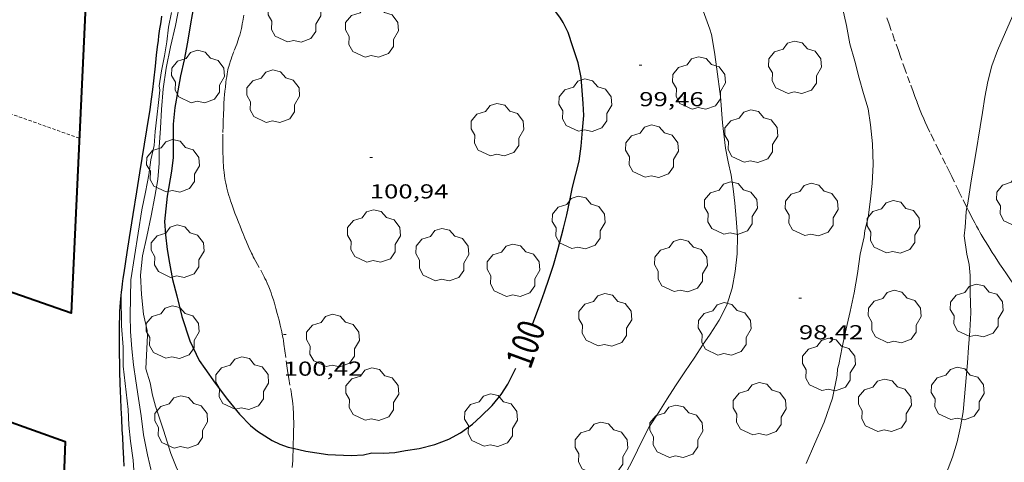
# Model space of a CAD drawing. Units: inches. Extents: x 453992 to 455004, y 4599998 to 4600502.
# Drawn here: x 454517 to 454589, y 4600414 to 4600447 of the extents above; entities that cross this region are included whole.
import ezdxf
from ezdxf.enums import TextEntityAlignment as Align

# ---------------------------------------------------------------- set-up
doc = ezdxf.new("R2010")
doc.units = ezdxf.units.IN
doc.header["$MEASUREMENT"] = 0
doc.linetypes.add('TRAZOS', pattern=[0.75, 0.5, -0.25])
doc.linetypes.add('TRAZOS2', pattern=[0.375, 0.25, -0.125])
for name, color, linetype, lineweight in [('ARBRE', 7, 'Continuous', 0), ('CARENER', 7, 'Continuous', 0), ('CORBA DE NIVELL', 7, 'Continuous', 0), ('CORBA MESTRA', 7, 'Continuous', 0), ('COTA ALTIMETRICA', 7, 'Continuous', 0), ('ETIQUETA CORBA MESTRA', 7, 'Continuous', 0), ('FACANA EXTERIOR', 7, 'Continuous', 0), ('MUR CONTENCIO', 7, 'Continuous', 0), ('PARCEL-LA DE CONREU', 7, 'Continuous', 0)]:
    doc.layers.add(name, color=color, linetype=linetype, lineweight=lineweight)
doc.styles.add('Style-Arial', font='ARIAL.TTF')

# ---------------------------------------------------------------- blocks, each defined once
blk = doc.blocks.new('ARBRE')
at = {"color": 0, "linetype": 'ByBlock', "lineweight": -2, "flags": 128}
blk.add_lwpolyline([(-0.507, -1.872), (-1.415, -1.448), (-1.697, -0.94), (-1.675, -0.342), (-1.951, 0.138), (-1.943, 0.686), (-1.511, 1.208), (-0.871, 1.406), (-0.543, 1.846), (-0.027, 2.012), (0.541, 1.882), (0.933, 1.428), (1.495, 1.262), (1.921, 0.694), (1.969, 0.068), (1.593, -0.562), (1.593, -1.098), (1.229, -1.618), (0.505, -1.886), (-0.049, -1.762), (-0.507, -1.872)], dxfattribs=at)
blk = doc.blocks.new('COTA')
at = {"color": 0, "linetype": 'ByBlock', "lineweight": -2}
blk.add_line((0, 0), (0.2, 0), dxfattribs=at)

msp = doc.modelspace()

# ---------------------------------------------------------------- linework, layer by layer
at = {"layer": 'CARENER', "color": 1, "linetype": 'TRAZOS2', "lineweight": 20, "extrusion": (0.002015, -0.000716497, 0.999998), "elevation": -2278.049}
msp.add_lwpolyline([(454519.856, 4600437.85), (454474.473, 4600453.988)], dxfattribs=at)
at = {"layer": 'CORBA DE NIVELL', "color": 30, "linetype": 'Continuous', "lineweight": 0}
for points, elevation in [([(454588.972, 4600444.807), (454590.095, 4600447.361), (454590.162, 4600447.711), (454590.375, 4600448.231), (454590.573, 4600448.868), (454590.829, 4600450.19), (454590.753, 4600450.703), (454590.469, 4600452.447), (454590.051, 4600454.313), (454589.572, 4600455.863), (454589.169, 4600457.651), (454589.035, 4600458.749), (454588.844, 4600459.943), (454588.73, 4600460.957), (454588.628, 4600461.952)], 97), ([(454585.207, 4600413.488), (454585.639, 4600414.67), (454586.006, 4600415.806), (454586.242, 4600416.918), (454586.441, 4600418.015), (454586.769, 4600421.662), (454586.839, 4600422.776), (454586.937, 4600424.016), (454587.015, 4600425.37), (454586.966, 4600426.82), (454586.962, 4600428.136), (454586.88, 4600428.938), (454586.711, 4600429.708), (454586.516, 4600431.075), (454586.577, 4600431.714), (454586.662, 4600432.848), (454586.719, 4600433.154)], 97), ([(454524.792, 4600427.8), (454524.746, 4600425.16), (454524.768, 4600423.984), (454524.862, 4600422.693), (454524.991, 4600421.504), (454525.176, 4600420.305), (454525.35, 4600419.011), (454525.564, 4600417.715), (454525.725, 4600416.314), (454526.036, 4600414.823), (454526.379, 4600413.344)], 98), ([(454524.081, 4600426.652), (454524.081, 4600426.648)], 97), ([(454524.221, 4600421.404), (454524.592, 4600418.196), (454524.652, 4600417.037), (454524.763, 4600415.846), (454524.958, 4600414.438), (454525.057, 4600412.985)], 97), ([(454525.906, 4600421.216), (454526.234, 4600420.176), (454526.393, 4600419.252), (454526.618, 4600418.442), (454527.206, 4600416.667), (454527.755, 4600414.922), (454528.141, 4600413.952), (454528.68, 4600412.874), (454529.345, 4600411.758), (454530.362, 4600410.194), (454531.165, 4600409.047), (454531.907, 4600408.141), (454532.254, 4600407.798), (454533.085, 4600407.198), (454533.492, 4600407.034), (454533.986, 4600406.901), (454535.096, 4600406.682), (454536.418, 4600406.524), (454537.155, 4600406.532), (454537.395, 4600406.505)], 99)]:
    msp.add_lwpolyline(points, dxfattribs=dict(at, elevation=elevation))
at = {"layer": 'CORBA DE NIVELL', "color": 30, "linetype": 'Continuous', "lineweight": 0, "flags": 128}
for points, elevation in [([(454574.817, 4600414.183), (454575.435, 4600415.631), (454576.132, 4600417.242), (454576.768, 4600419.026), (454577.109, 4600420.729), (454577.134, 4600421.196), (454577.235, 4600421.54), (454577.483, 4600422.817), (454577.778, 4600424.167), (454578.069, 4600425.454), (454578.372, 4600426.848), (454578.61, 4600428.265), (454578.814, 4600429.717), (454579.105, 4600431.004), (454579.147, 4600431.473), (454579.396, 4600432.429), (454579.554, 4600433.584), (454579.696, 4600434.943), (454579.785, 4600436.364), (454579.72, 4600437.88), (454579.567, 4600439.297), (454579.392, 4600440.483), (454579.062, 4600441.609), (454578.743, 4600442.763), (454578.418, 4600444.009), (454578.046, 4600445.292), (454577.804, 4600446.656), (454577.317, 4600448.747)], 98), ([(454528.405, 4600448.192), (454528.094, 4600446.655), (454527.742, 4600445.08), (454527.414, 4600443.484), (454527.187, 4600441.967), (454527.071, 4600440.431), (454526.994, 4600439.049), (454526.902, 4600437.646), (454526.881, 4600436.45), (454526.801, 4600435.252), (454526.571, 4600433.977), (454526.297, 4600432.555), (454525.97, 4600431.027), (454525.651, 4600429.572), (454525.519, 4600428.142), (454525.576, 4600426.708), (454525.736, 4600425.267), (454525.992, 4600424.05), (454526.023, 4600423.7), (454525.906, 4600421.216)], 99), ([(454561.437, 4600413.417), (454562.025, 4600414.571), (454562.612, 4600415.783), (454563.19, 4600416.91), (454563.887, 4600417.994), (454564.519, 4600418.974), (454565.138, 4600419.944), (454565.825, 4600420.972), (454566.561, 4600422.083), (454567.129, 4600422.959), (454567.705, 4600423.783), (454568.374, 4600424.808), (454568.941, 4600425.937), (454569.332, 4600427.178), (454569.563, 4600428.424), (454569.706, 4600429.725), (454569.736, 4600431.064), (454569.622, 4600432.342), (454569.516, 4600433.498), (454569.401, 4600434.541), (454569.258, 4600435.554), (454569.044, 4600436.557), (454568.837, 4600437.564), (454568.612, 4600439.448), (454568.463, 4600441.404), (454568.199, 4600443.427), (454568.02, 4600444.688), (454567.795, 4600445.985), (454567.684, 4600446.395), (454567.083, 4600448.006)], 99), ([(454527.812, 4600447.63), (454527.588, 4600446.527), (454527.46, 4600445.441), (454527.286, 4600444.42), (454527.07, 4600443.292), (454526.904, 4600442.19), (454526.954, 4600441.854), (454526.848, 4600440.959), (454526.711, 4600439.857), (454526.587, 4600438.794), (454526.51, 4600437.773), (454526.271, 4600436.707), (454526.13, 4600435.583), (454525.87, 4600434.307), (454525.597, 4600432.983), (454524.792, 4600427.8)], 98), ([(454586.719, 4600433.154), (454586.778, 4600433.476), (454587.024, 4600435.133), (454587.21, 4600436.151), (454587.388, 4600437.165), (454587.698, 4600439.15), (454587.868, 4600440.206), (454588.033, 4600441.337), (454588.262, 4600442.503), (454588.555, 4600443.675), (454588.972, 4600444.807)], 97), ([(454524.081, 4600426.648), (454524.113, 4600424.404), (454524.227, 4600422.804), (454524.216, 4600421.439), (454524.221, 4600421.404)], 97)]:
    msp.add_lwpolyline(points, dxfattribs=dict(at, elevation=elevation))
at = {"layer": 'CORBA MESTRA', "color": 30, "linetype": 'Continuous', "lineweight": 30, "elevation": 100, "flags": 128}
for points in [[(454558.241, 4600438.902), (454558.336, 4600439.994), (454558.303, 4600440.879), (454558.141, 4600442.797), (454557.919, 4600443.882), (454557.532, 4600445.076), (454557.173, 4600446.133), (454556.819, 4600446.891), (454556.628, 4600447.206), (454555.712, 4600448.43), (454554.983, 4600449.248), (454554.115, 4600450.125), (454553.112, 4600450.79), (454552.101, 4600451.244), (454551.536, 4600451.395), (454545.363, 4600454.075)], [(454554.55, 4600424.486), (454554.719, 4600424.951), (454555.068, 4600425.889), (454555.431, 4600426.904), (454555.771, 4600427.924), (454556.104, 4600428.9), (454556.418, 4600430.028), (454556.834, 4600431.637), (454557.093, 4600432.62), (454557.311, 4600433.69), (454557.503, 4600434.684), (454557.999, 4600436.613), (454558.148, 4600437.724), (454558.241, 4600438.902)], [(454536.818, 4600415.325), (454537.75, 4600415.11), (454539.396, 4600414.866), (454541.118, 4600414.792), (454542.022, 4600414.84), (454542.64, 4600414.989), (454543.519, 4600414.96), (454544.355, 4600415.008), (454545.138, 4600415.146), (454546.142, 4600415.302), (454547.307, 4600415.591), (454548.35, 4600415.999), (454549.209, 4600416.473), (454550.089, 4600417.099), (454550.717, 4600417.666), (454551.544, 4600418.48), (454552.222, 4600419.296), (454552.715, 4600420.071), (454553.312, 4600421.258)]]:
    msp.add_lwpolyline(points, dxfattribs=at)
at = {"layer": 'CORBA MESTRA', "color": 30, "linetype": 'Continuous', "lineweight": 30, "elevation": 100}
msp.add_lwpolyline([(454529.466, 4600448.169), (454529.216, 4600446.783), (454528.983, 4600445.429), (454528.738, 4600444.105), (454528.463, 4600442.935), (454528.264, 4600441.81), (454528.055, 4600440.589), (454527.932, 4600439.341), (454527.931, 4600438.715), (454527.939, 4600437.881), (454527.922, 4600436.873), (454527.812, 4600435.858), (454527.493, 4600434.013), (454527.294, 4600432.136), (454527.354, 4600431.143), (454527.495, 4600430.05), (454527.649, 4600429.035), (454527.874, 4600427.835), (454528.19, 4600426.63), (454528.578, 4600425.085), (454529.169, 4600423.292), (454529.848, 4600421.834), (454530.271, 4600421.231), (454531.045, 4600420.153), (454531.95, 4600418.93), (454532.834, 4600417.85), (454533.661, 4600417.003), (454534.17, 4600416.598), (454535.26, 4600415.906), (454535.823, 4600415.617), (454536.458, 4600415.407), (454536.818, 4600415.325)], dxfattribs=at)
at = {"layer": 'FACANA EXTERIOR', "color": 1, "linetype": 'Continuous', "lineweight": 40, "elevation": 99.812, "flags": 128}
msp.add_lwpolyline([(454515.234, 4600417.491), (454519.94, 4600415.832), (454519.728, 4600410.535)], dxfattribs=at)
at = {"layer": 'FACANA EXTERIOR', "color": 1, "linetype": 'Continuous', "lineweight": 40}
msp.add_polyline3d([(454521.587, 4600451.334, 100.034), (454520.384, 4600425.324, 100.098), (454471.377, 4600442.439, 99.97), (454479.7, 4600466.079, 100.058)], dxfattribs=at)
at = {"layer": 'MUR CONTENCIO', "color": 1, "linetype": 'Continuous', "lineweight": 30}
for points in [[(454524.081, 4600426.648, 96.726), (454524.103, 4600426.878, 96.726), (454524.143, 4600427.238, 96.726), (454524.176, 4600427.508, 96.726), (454524.229, 4600427.913, 96.726), (454524.288, 4600428.317, 96.726), (454524.519, 4600429.823, 96.726), (454524.695, 4600430.951, 96.726), (454524.962, 4600432.641, 96.726), (454525.234, 4600434.331, 96.726), (454525.466, 4600435.744, 96.726), (454525.818, 4600437.862, 96.726), (454525.991, 4600438.921, 96.726), (454526.161, 4600439.981, 96.726), (454526.227, 4600440.413, 96.727), (454526.284, 4600440.82, 96.729), (454526.334, 4600441.201, 96.731), (454526.422, 4600441.917, 96.738), (454526.494, 4600442.544, 96.744), (454526.614, 4600443.643, 96.754), (454526.705, 4600444.466, 96.757), (454526.777, 4600445.083, 96.756), (454526.834, 4600445.545, 96.753), (454526.879, 4600445.891, 96.749), (454526.951, 4600446.41, 96.739), (454526.99, 4600446.669, 96.733), (454527.03, 4600446.927, 96.726), (454527.096, 4600447.339, 96.712)], [(454524.298, 4600413.993, 96.677), (454524.271, 4600414.531, 96.7), (454524.247, 4600415.002, 96.715), (454524.227, 4600415.414, 96.724), (454524.19, 4600416.136, 96.733), (454524.163, 4600416.678, 96.735), (454524.124, 4600417.49, 96.735), (454524.085, 4600418.301, 96.734), (454524.055, 4600418.983, 96.733), (454524.031, 4600419.58, 96.732), (454524.013, 4600420.103, 96.731), (454523.986, 4600421.017, 96.729), (454523.97, 4600421.703, 96.728), (454523.96, 4600422.217, 96.727), (454523.95, 4600422.989, 96.726), (454523.944, 4600423.76, 96.726), (454523.944, 4600424.045, 96.726), (454523.947, 4600424.313, 96.726), (454523.953, 4600424.564, 96.726), (454523.968, 4600425.035, 96.726), (454523.988, 4600425.446, 96.726), (454524.011, 4600425.806, 96.726), (454524.034, 4600426.121, 96.726), (454524.057, 4600426.396, 96.726), (454524.081, 4600426.648, 96.726)]]:
    msp.add_polyline3d(points, dxfattribs=at)
at = {"layer": 'PARCEL-LA DE CONREU', "color": 7, "linetype": 'TRAZOS', "lineweight": 0}
for points in [[(454533.153, 4600447.422, 100.664), (454533.087, 4600446.988, 100.687), (454533.051, 4600446.772, 100.698), (454533.013, 4600446.556, 100.71), (454532.991, 4600446.444, 100.716), (454532.968, 4600446.337, 100.722), (454532.916, 4600446.13, 100.733), (454532.861, 4600445.937, 100.744), (454532.805, 4600445.758, 100.754), (454532.749, 4600445.591, 100.763), (454532.637, 4600445.279, 100.781), (454532.43, 4600444.736, 100.811), (454532.277, 4600444.327, 100.834), (454532.222, 4600444.173, 100.843), (454532.176, 4600444.038, 100.85), (454532.1, 4600443.8, 100.863), (454532.048, 4600443.62, 100.873), (454532.013, 4600443.484, 100.88), (454531.988, 4600443.382, 100.886), (454531.955, 4600443.227, 100.894), (454531.927, 4600443.071, 100.902), (454531.893, 4600442.853, 100.913), (454531.863, 4600442.649, 100.921), (454531.837, 4600442.457, 100.928), (454531.794, 4600442.098, 100.938), (454531.761, 4600441.783, 100.945), (454531.736, 4600441.507, 100.949), (454531.717, 4600441.266, 100.952), (454531.688, 4600440.843, 100.955), (454531.67, 4600440.526, 100.956), (454531.648, 4600440.05, 100.957), (454531.632, 4600439.573, 100.958), (454531.623, 4600439.223, 100.959), (454531.612, 4600438.61, 100.962), (454531.609, 4600438.15, 100.963), (454531.61, 4600437.805, 100.964), (454531.618, 4600437.287, 100.965), (454531.632, 4600436.77, 100.966), (454531.643, 4600436.515, 100.966), (454531.655, 4600436.292, 100.966), (454531.668, 4600436.097, 100.966), (454531.683, 4600435.926, 100.966), (454531.697, 4600435.777, 100.966), (454531.728, 4600435.517, 100.966), (454531.757, 4600435.322, 100.966), (454531.781, 4600435.176, 100.966), (454531.823, 4600434.958, 100.966), (454531.872, 4600434.74, 100.966), (454531.91, 4600434.589, 100.966), (454531.985, 4600434.308, 100.965), (454532.056, 4600434.065, 100.964), (454532.121, 4600433.854, 100.963), (454532.18, 4600433.67, 100.962), (454532.289, 4600433.35, 100.959), (454532.374, 4600433.112, 100.957), (454532.506, 4600432.755, 100.954), (454532.642, 4600432.399, 100.95), (454532.771, 4600432.069, 100.945), (454532.885, 4600431.781, 100.939), (454533.088, 4600431.279, 100.925), (454533.243, 4600430.905, 100.911), (454533.362, 4600430.625, 100.898), (454533.542, 4600430.206, 100.878), (454533.727, 4600429.789, 100.854), (454533.793, 4600429.647, 100.845), (454533.858, 4600429.515, 100.835), (454533.92, 4600429.392, 100.825), (454534.042, 4600429.164, 100.805), (454534.485, 4600428.377, 100.726), (454534.594, 4600428.179, 100.707), (454534.673, 4600428.029, 100.694)], [(454586.719, 4600433.154, 96.994), (454586.657, 4600433.276, 97.004), (454586.345, 4600433.907, 97.057), (454586.113, 4600434.382, 97.096), (454585.768, 4600435.095, 97.151), (454585.596, 4600435.452, 97.176), (454585.423, 4600435.809, 97.198), (454585.138, 4600436.39, 97.232), (454584.632, 4600437.403, 97.288), (454584.255, 4600438.165, 97.328), (454583.979, 4600438.739, 97.356), (454583.777, 4600439.172, 97.376), (454583.629, 4600439.499, 97.39), (454583.521, 4600439.745, 97.401), (454583.362, 4600440.116, 97.416), (454583.21, 4600440.491, 97.43), (454583.023, 4600440.97, 97.447), (454582.864, 4600441.39, 97.459), (454582.727, 4600441.759, 97.47), (454582.492, 4600442.405, 97.486), (454582.145, 4600443.376, 97.512), (454581.8, 4600444.347, 97.542), (454581.641, 4600444.796, 97.56), (454581.365, 4600445.582, 97.6), (454580.952, 4600446.761, 97.664), (454580.741, 4600447.35, 97.691)], [(454592.977, 4600423.506, 96.302), (454591.549, 4600425.536, 96.502), (454590.121, 4600427.565, 96.702), (454589.952, 4600427.806, 96.724), (454589.794, 4600428.032, 96.741), (454589.646, 4600428.245, 96.754), (454589.371, 4600428.645, 96.774), (454589.133, 4600428.997, 96.786), (454588.926, 4600429.307, 96.795), (454588.748, 4600429.58, 96.801), (454588.593, 4600429.819, 96.807), (454588.327, 4600430.241, 96.816), (454588.131, 4600430.56, 96.825), (454587.987, 4600430.801, 96.833), (454587.775, 4600431.164, 96.849), (454587.671, 4600431.347, 96.859), (454587.569, 4600431.531, 96.87), (454587.425, 4600431.794, 96.888), (454587.292, 4600432.041, 96.906), (454587.048, 4600432.507, 96.941), (454586.838, 4600432.917, 96.975), (454586.719, 4600433.154, 96.994)], [(454534.673, 4600428.029, 100.694), (454534.73, 4600427.915, 100.685), (454534.814, 4600427.743, 100.672), (454534.892, 4600427.568, 100.662), (454535.006, 4600427.292, 100.648), (454535.101, 4600427.05, 100.635), (454535.179, 4600426.836, 100.625), (454535.245, 4600426.648, 100.616), (454535.354, 4600426.317, 100.6), (454535.431, 4600426.067, 100.587), (454535.541, 4600425.69, 100.569), (454535.643, 4600425.31, 100.55), (454535.772, 4600424.81, 100.525), (454535.864, 4600424.435, 100.505), (454535.929, 4600424.153, 100.491), (454535.975, 4600423.94, 100.48), (454536.038, 4600423.621, 100.463), (454536.066, 4600423.461, 100.455), (454536.092, 4600423.3, 100.446), (454536.133, 4600423.023, 100.431), (454536.199, 4600422.536, 100.402), (454536.292, 4600421.806, 100.357), (454536.34, 4600421.441, 100.333), (454536.39, 4600421.077, 100.31), (454536.438, 4600420.765, 100.289), (454536.485, 4600420.493, 100.271), (454536.658, 4600419.542, 100.202), (454536.698, 4600419.304, 100.184), (454536.726, 4600419.125, 100.171), (454536.764, 4600418.856, 100.152), (454536.795, 4600418.587, 100.134), (454536.813, 4600418.387, 100.122), (454536.827, 4600418.199, 100.112), (454536.837, 4600418.022, 100.104), (454536.844, 4600417.856, 100.098), (454536.853, 4600417.544, 100.089), (454536.855, 4600417.271, 100.081), (454536.854, 4600417.032, 100.075), (454536.847, 4600416.614, 100.062), (454536.84, 4600416.3, 100.05), (454536.834, 4600416.065, 100.038), (454536.825, 4600415.712, 100.014), (454536.821, 4600415.537, 99.999), (454536.818, 4600415.361, 99.982), (454536.818, 4600415.325, 99.978)], [(454536.818, 4600415.325, 99.978), (454536.814, 4600415.149, 99.959), (454536.799, 4600414.751, 99.917), (454536.782, 4600414.403, 99.879), (454536.746, 4600413.794, 99.813)]]:
    msp.add_polyline3d(points, dxfattribs=at)

# ---------------------------------------------------------------- block references
at = {"layer": 'ARBRE', "color": 3, "linetype": 'Continuous', "lineweight": 0, "xscale": 1.000001550400009, "yscale": 1.000001550399986, "zscale": 1.0000015504, "rotation": 359.9995652666707}
for p in [(454536.908, 4600447.311, 100.63), (454542.644, 4600446.19, 100.358), (454573.98, 4600443.491, 98.814), (454529.767, 4600442.808, 100.47), (454566.871, 4600442.332, 99.006), (454535.329, 4600441.351, 100.91), (454558.452, 4600440.686, 99.822), (454551.94, 4600438.87, 100.366), (454570.731, 4600438.394, 98.942), (454563.389, 4600437.276, 99.422), (454527.917, 4600436.19, 100.47), (454590.868, 4600433.626, 96.51), (454569.227, 4600433.053, 98.526), (454575.217, 4600432.951, 98.046), (454557.959, 4600431.99, 100.19), (454581.27, 4600431.671, 97.606), (454542.79, 4600430.988, 100.958), (454528.248, 4600429.859, 100.35), (454547.86, 4600429.606, 100.382), (454553.124, 4600428.448, 100.342), (454565.536, 4600428.799, 99.462), (454587.437, 4600425.471, 97.118), (454559.921, 4600424.78, 99.694), (454581.36, 4600425.015, 97.494), (454568.774, 4600424.103, 99.23), (454527.881, 4600423.87, 100.11), (454539.758, 4600423.24, 100.374), (454576.483, 4600421.463, 98.318), (454533.032, 4600420.083, 100.11), (454542.665, 4600419.269, 100.046), (454586.031, 4600419.32, 96.91), (454571.356, 4600418.185, 98.614), (454580.631, 4600418.44, 97.854), (454528.515, 4600417.204, 99.87), (454551.465, 4600417.344, 100.014), (454565.184, 4600416.511, 98.902), (454559.642, 4600415.248, 99.382)]:
    msp.add_blockref('ARBRE', p, dxfattribs=at)
at = {"layer": 'COTA ALTIMETRICA', "color": 7, "linetype": 'Continuous', "lineweight": 0, "xscale": 1.000001550400009, "yscale": 1.000001550399986, "zscale": 1.0000015504, "rotation": 359.9995652666707}
for p in [(454562.448, 4600443.722, 99.456), (454542.488, 4600436.885, 100.944), (454574.273, 4600426.443, 98.424), (454536.11, 4600423.746, 100.424)]:
    msp.add_blockref('COTA', p, dxfattribs=at)

# ---------------------------------------------------------------- texts
at = {"layer": 'COTA ALTIMETRICA', "color": 7, "linetype": 'Continuous', "lineweight": 0, "style": 'Style-Arial', "width": 1.333331}
for s, p in [('99,46', (454562.448, 4600441.722, 99.456)), ('100,94', (454542.488, 4600434.885, 100.944)), ('98,42', (454574.273, 4600424.443, 98.424)), ('100,42', (454536.11, 4600421.746, 100.424))]:
    msp.add_text(s, height=1.05, rotation=359.99957, dxfattribs=at).set_placement(p, align=Align.TOP_LEFT)
at = {"layer": 'ETIQUETA CORBA MESTRA', "color": 7, "linetype": 'Continuous', "lineweight": 0, "style": 'Style-Arial', "width": 0.750001}
msp.add_text('100', height=2, rotation=70.02351, dxfattribs=at).set_placement((454554.024, 4600423.04, 100), align=Align.MIDDLE_CENTER)

doc.saveas('drawing.dxf')
